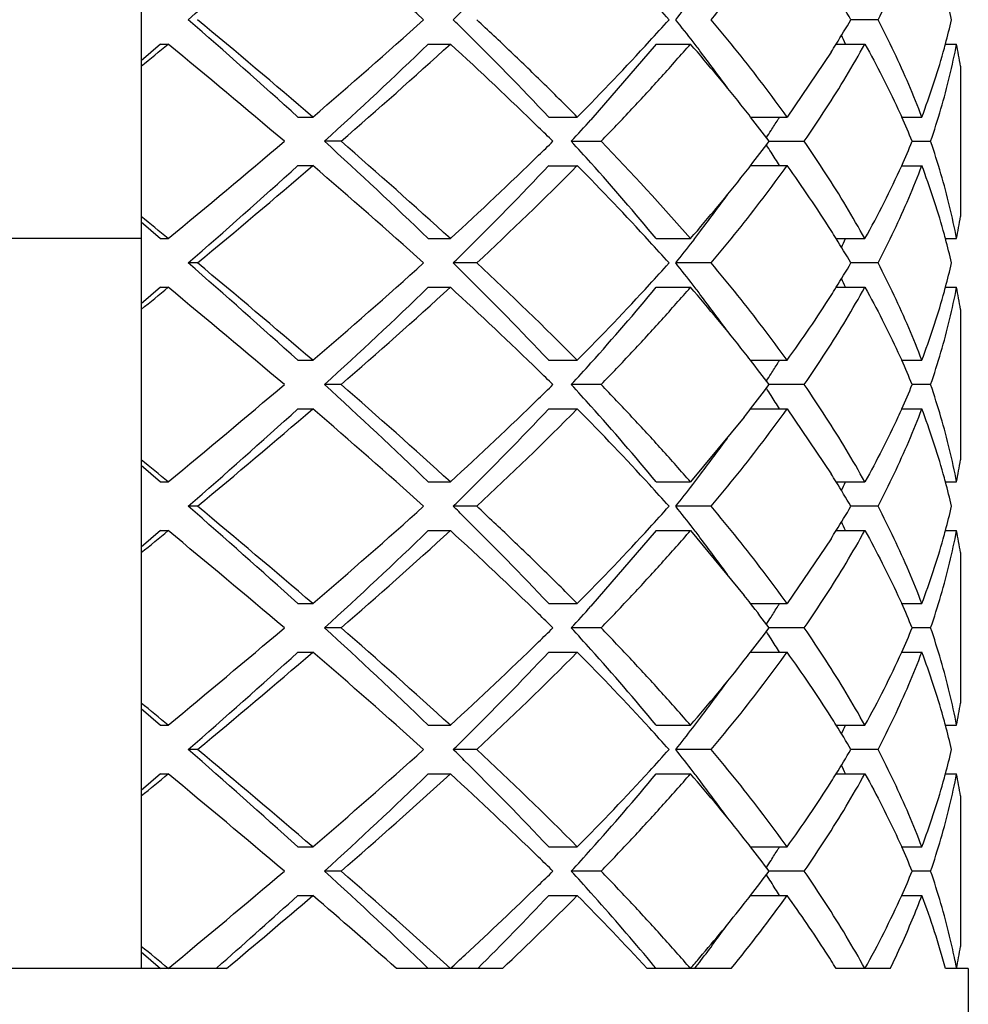
# Model space of a CAD drawing. Units: inches. Extents: x -106 to 1083, y 3560 to 4401.
# Drawn here: x -19 to -15, y 4013 to 4017 of the extents above; entities that cross this region are included whole.
import ezdxf

# ---------------------------------------------------------------- set-up
doc = ezdxf.new("R2010")
doc.units = ezdxf.units.IN
doc.header["$LTSCALE"] = 2.574606
doc.header["$MEASUREMENT"] = 0
doc.layers.get('0').update_dxf_attribs({"linetype": 'CONTINUOUS'})

msp = doc.modelspace()

# ---------------------------------------------------------------- linework, layer by layer
at = {"color": 7, "linetype": 'Continuous'}
for p, q in [((-18.14513, 4021.41262), (-18.14513, 4013.41262)), ((-15.11629, 4017.31259), (-15.22753, 4017.31259)), ((-18.06632, 4017.21262), (-18.14513, 4017.14409)), ((-18.06637, 4017.21268), (-18.03508, 4017.21268)), ((-16.96542, 4017.21269), (-16.87462, 4017.21269)), ((-16.02883, 4017.21262), (-16.29662, 4016.90149)), ((-16.02887, 4017.21267), (-15.88745, 4017.21268)), ((-15.28835, 4017.21257), (-15.17019, 4017.21257)), ((-14.83912, 4017.21268), (-14.79315, 4017.21268)), ((-15.30922, 4017.17931), (-15.48996, 4016.91262)), ((-14.77731, 4017.12183), (-14.77731, 4016.5034)), ((-17.50175, 4016.9126), (-17.43995, 4016.9126)), ((-16.47026, 4016.91252), (-16.3527, 4016.91252)), ((-15.64014, 4016.91252), (-15.48991, 4016.91252)), ((-15.01904, 4016.91252), (-14.93598, 4016.91252)), ((-17.32405, 4016.81262), (-17.3918, 4016.81262)), ((-16.25473, 4016.81253), (-16.37732, 4016.81253)), ((-15.41949, 4016.81257), (-15.56352, 4016.81257)), ((-14.89996, 4016.81253), (-14.97569, 4016.81253)), ((-17.50174, 4016.71259), (-17.43994, 4016.71259)), ((-16.47025, 4016.71252), (-16.35269, 4016.71251)), ((-15.64023, 4016.7126), (-15.48995, 4016.71259)), ((-15.01913, 4016.71251), (-14.93598, 4016.71251)), ((-18.14513, 4016.48115), (-18.06632, 4016.41262)), ((-18.14513, 4016.41262), (-19.14513, 4016.41262)), ((-18.06625, 4016.41253), (-18.03496, 4016.41253)), ((-16.96531, 4016.41255), (-16.87451, 4016.41255)), ((-16.02879, 4016.41255), (-15.88737, 4016.41255)), ((-15.28828, 4016.41255), (-15.17018, 4016.41255)), ((-14.83912, 4016.41255), (-14.79314, 4016.41255)), ((-17.91428, 4016.31255), (-17.95176, 4016.31255)), ((-16.76625, 4016.31257), (-16.8626, 4016.31257)), ((-15.80219, 4016.31269), (-15.94798, 4016.31269)), ((-15.11628, 4016.31257), (-15.22753, 4016.31257)), ((-18.06632, 4016.21262), (-18.14513, 4016.14409)), ((-18.06628, 4016.21256), (-18.03499, 4016.21256)), ((-16.96535, 4016.2126), (-16.87455, 4016.2126)), ((-16.02888, 4016.2127), (-15.88746, 4016.2127)), ((-15.28833, 4016.2126), (-15.1702, 4016.2126)), ((-14.83914, 4016.2126), (-14.79314, 4016.2126)), ((-14.77731, 4016.12183), (-14.77731, 4015.5034)), ((-17.50187, 4015.91275), (-17.44007, 4015.91275)), ((-16.47041, 4015.91275), (-16.35286, 4015.91275)), ((-15.64032, 4015.91275), (-15.49003, 4015.91275)), ((-15.01914, 4015.91275), (-14.93604, 4015.91275)), ((-17.32415, 4015.81274), (-17.39189, 4015.81274)), ((-16.25482, 4015.81265), (-16.3774, 4015.81265)), ((-15.41957, 4015.81274), (-15.56352, 4015.81274)), ((-14.90001, 4015.81274), (-14.97569, 4015.81274)), ((-17.50188, 4015.71276), (-17.44008, 4015.71276)), ((-16.47033, 4015.71262), (-16.35277, 4015.71262)), ((-15.6401, 4015.71276), (-15.49003, 4015.71276)), ((-15.48996, 4015.71262), (-15.30922, 4015.44593)), ((-15.01902, 4015.71276), (-14.93605, 4015.71276)), ((-15.66634, 4015.67931), (-15.88741, 4015.41262)), ((-18.14513, 4015.48115), (-18.06632, 4015.41262)), ((-18.0664, 4015.41272), (-18.03512, 4015.41272)), ((-16.96544, 4015.41272), (-16.87465, 4015.41272)), ((-16.02889, 4015.41272), (-15.88748, 4015.41272)), ((-15.28839, 4015.41272), (-15.17024, 4015.41272)), ((-14.83916, 4015.41273), (-14.79316, 4015.41273)), ((-17.9144, 4015.31269), (-17.95188, 4015.31269)), ((-16.76621, 4015.31251), (-16.86256, 4015.31251)), ((-15.80219, 4015.31269), (-15.94799, 4015.31269)), ((-15.11633, 4015.31269), (-15.22753, 4015.31269)), ((-18.06632, 4015.21262), (-18.14513, 4015.14409)), ((-18.06634, 4015.21264), (-18.03506, 4015.21264)), ((-16.96528, 4015.21251), (-16.87448, 4015.21251)), ((-16.02883, 4015.21262), (-16.29662, 4014.90149)), ((-16.02885, 4015.21264), (-15.88743, 4015.21264)), ((-15.88741, 4015.21262), (-15.66634, 4014.94593)), ((-15.28831, 4015.21264), (-15.17021, 4015.21264)), ((-14.83912, 4015.21268), (-14.79315, 4015.21268)), ((-15.30922, 4015.17931), (-15.48996, 4014.91262)), ((-14.77731, 4015.12183), (-14.77731, 4014.5034)), ((-17.50164, 4014.91246), (-17.43983, 4014.91246)), ((-16.47022, 4014.91246), (-16.35266, 4014.91246)), ((-15.64009, 4014.91246), (-15.48988, 4014.91246)), ((-15.01904, 4014.91253), (-14.93598, 4014.91253)), ((-17.324, 4014.81255), (-17.39175, 4014.81255)), ((-16.25468, 4014.81246), (-16.37727, 4014.81246)), ((-15.41944, 4014.81246), (-15.56352, 4014.81246)), ((-14.89996, 4014.81253), (-14.97569, 4014.81253)), ((-17.50173, 4014.71257), (-17.43992, 4014.71257)), ((-16.4702, 4014.71244), (-16.35264, 4014.71244)), ((-15.64035, 4014.71244), (-15.48987, 4014.71244)), ((-15.01913, 4014.71251), (-14.93598, 4014.71251)), ((-18.14513, 4014.48115), (-18.06632, 4014.41262)), ((-18.06617, 4014.41243), (-18.03487, 4014.41243)), ((-16.96523, 4014.41243), (-16.87442, 4014.41243)), ((-16.02872, 4014.41243), (-15.8873, 4014.41243)), ((-15.28823, 4014.41247), (-15.17014, 4014.41247)), ((-14.83908, 4014.41243), (-14.79312, 4014.41243)), ((-17.91434, 4014.31262), (-17.95182, 4014.31262)), ((-16.76618, 4014.31247), (-16.86253, 4014.31247)), ((-15.80206, 4014.31247), (-15.94786, 4014.31247)), ((-15.11626, 4014.3125), (-15.22753, 4014.3125)), ((-18.06632, 4014.21262), (-18.14513, 4014.14409)), ((-18.06633, 4014.21262), (-18.03504, 4014.21262)), ((-16.96527, 4014.2125), (-16.87447, 4014.2125)), ((-16.02876, 4014.2125), (-15.88734, 4014.2125)), ((-15.28838, 4014.21252), (-15.17017, 4014.21252)), ((-14.83917, 4014.2125), (-14.79313, 4014.2125)), ((-14.77731, 4014.12183), (-14.77731, 4013.5034)), ((-17.50174, 4013.91258), (-17.43993, 4013.91258)), ((-16.4703, 4013.91258), (-16.35274, 4013.91258)), ((-15.64019, 4013.91258), (-15.48995, 4013.91258)), ((-15.01907, 4013.91258), (-14.936, 4013.91258)), ((-17.32404, 4013.8126), (-17.39179, 4013.8126)), ((-16.25478, 4013.8126), (-16.37736, 4013.8126)), ((-15.41951, 4013.8126), (-15.56352, 4013.8126)), ((-14.89998, 4013.8126), (-14.97569, 4013.8126)), ((-17.50177, 4013.71262), (-17.43996, 4013.71262)), ((-16.47032, 4013.71262), (-16.35277, 4013.71262)), ((-15.64021, 4013.71262), (-15.48996, 4013.71262)), ((-15.01908, 4013.71262), (-14.93601, 4013.71262)), ((-18.14513, 4013.48115), (-18.06632, 4013.41262)), ((-17.81346, 4013.43426), (-17.838, 4013.41262)), ((-17.79437, 4013.41262), (-19.49589, 4013.41262)), ((-16.65987, 4013.41262), (-17.09625, 4013.41262)), ((-15.71969, 4013.41262), (-16.06601, 4013.41262)), ((-15.06589, 4013.41262), (-15.28824, 4013.41262)), ((-14.74513, 4013.41262), (-14.83905, 4013.41262)), ((-14.74513, 4013.41262), (-14.74513, 3996.41262))]:
    msp.add_line(p, q, dxfattribs=at)
for centre, radius, start, end in [((-42.75331, 4045.67088), 37.67366, 311.172207, 312.087945), ((-33.34517, 3999.14613), 24.44769, 47.994073, 49.414583), ((-22.77185, 4011.24263), 9.11244, 41.768368, 42.522025), ((-22.08543, 4022.19617), 7.84333, 321.490972, 322.315923), ((-19.34304, 4014.88188), 4.77973, 30.5673, 31.97155), ((-17.62826, 4016.6663), 2.88732, 12.93506, 14.98232), ((-28.67305, 4029.34549), 16.86048, 314.465436, 314.680591), ((-42.61095, 3989.11453), 37.45938, 47.909433, 48.83041), ((-42.89486, 3987.20554), 39.12113, 49.40795, 50.316746), ((-33.49314, 4035.64756), 24.6719, 310.591867, 311.999468), ((-30.02806, 4003.90969), 18.7874, 45.319098, 45.512186), ((-22.68813, 4023.30666), 8.99941, 317.474073, 318.237196), ((-22.13966, 4012.38675), 7.91211, 37.663261, 38.504293), ((-19.26418, 4019.69527), 4.68739, 328.01738, 329.44856), ((-17.62261, 4017.95752), 2.8815, 345.01894, 347.06713), ((-26.53186, 4007.43408), 13.82307, 43.291019, 45.351062), ((-18.8789, 4015.53643), 3.99784, 24.78839, 25.35533), ((-63.17097, 4071.83708), 70.85961, 309.4513815, 309.566764), ((-46.63997, 3982.54607), 44.94454, 49.677873, 50.472421), ((-31.98196, 4032.79457), 21.64014, 312.39342, 313.941493), ((-31.82976, 4033.56571), 22.16035, 310.887741, 312.443476), ((-27.52555, 4005.56312), 15.78461, 45.752365, 47.563727), ((-24.04339, 4024.54998), 10.83859, 315.199104, 317.472818), ((-21.61977, 4012.23574), 7.59139, 38.35002, 40.964746), ((-21.39721, 4012.9614), 6.97326, 37.219432, 37.652972), ((-19.66662, 4019.94502), 5.16102, 327.59603, 328.03196), ((-17.74562, 4017.98991), 3.00869, 344.37019, 345.02862), ((-17.48697, 4016.69608), 2.7429, 8.92963, 10.8547), ((-21.32964, 4013.01441), 6.88738, 35.690352, 37.208233), ((-17.86419, 4018.02481), 3.13229, 339.20212, 344.33989), ((-21.3804, 4012.42728), 7.28482, 38.002832, 38.336761), ((-20.77037, 4012.90206), 6.51181, 36.908087, 38.01583), ((-19.95223, 4019.67298), 5.22059, 327.93525, 328.07771), ((-18.25624, 4015.45083), 3.55196, 22.54378, 24.30051), ((-25.9056, 4007.22994), 13.46029, 45.391532, 45.741206), ((-24.69457, 4024.45141), 11.29279, 317.4346, 318.043859), ((-20.07337, 4019.74908), 5.36365, 327.37146, 327.93332), ((-20.24409, 4019.85825), 5.5663, 327.01468, 327.37262), ((-46.79239, 4051.2613), 45.18203, 309.529665, 310.320036), ((-31.84248, 4000.97937), 21.43627, 46.051141, 47.613937), ((-31.97631, 3999.89484), 22.3808, 47.564191, 49.104602), ((-25.48301, 4025.96217), 12.85516, 314.257115, 314.623249), ((-24.61085, 4009.24983), 11.17972, 41.953342, 42.568762), ((-23.3733, 4009.90552), 9.91874, 40.998783, 44.136459), ((-20.79746, 4020.74395), 6.54595, 321.98564, 323.088948), ((-20.3464, 4013.70167), 5.68767, 32.62592, 32.97622), ((-18.27006, 4018.18042), 3.56703, 335.69922, 337.45208), ((-27.62348, 4028.16625), 15.92755, 312.443491, 314.238596), ((-20.09478, 4013.86242), 5.38909, 31.93008, 32.62881), ((-42.75331, 4044.67088), 37.67366, 311.172207, 312.087945), ((-42.74744, 4046.24487), 38.89244, 309.680584, 310.594724), ((-33.3435, 3998.14804), 24.44516, 47.993999, 49.414657), ((-26.66594, 4026.32144), 14.01001, 314.664598, 316.697153), ((-26.52187, 4026.81213), 14.33216, 312.896565, 315.196708), ((-23.95247, 4009.16225), 10.71277, 42.513019, 44.813437), ((-23.33152, 4010.39803), 9.46068, 39.475351, 41.961603), ((-21.34334, 4021.16878), 7.23766, 321.662438, 321.997329), ((-19.88913, 4013.53657), 5.42586, 32.42546, 35.82798), ((-18.65463, 4018.35686), 3.99015, 330.83939, 335.66268), ((-17.86418, 4015.60043), 3.13228, 15.6601, 20.79789), ((-21.61975, 4021.38948), 7.59137, 319.035247, 321.649982), ((-21.28801, 4020.58), 6.83559, 322.786536, 324.315917), ((-63.20214, 3961.75036), 70.9086, 50.4332759, 50.5485787), ((-17.49224, 4016.93008), 2.74825, 349.14717, 351.0685), ((-21.45161, 4020.70422), 7.041, 322.331185, 322.786683), ((-19.63443, 4013.70154), 5.12241, 31.95477, 32.39551), ((-17.74138, 4015.63667), 3.00425, 14.9672, 15.62683), ((-23.01258, 4010.02403), 9.4376, 41.784698, 42.512389), ((-21.90027, 4021.05155), 7.60839, 321.475008, 322.325434), ((-19.38381, 4013.85699), 4.8275, 30.57561, 31.96363), ((-18.86022, 4018.07971), 3.97707, 334.64787, 335.21594), ((-17.64176, 4015.66289), 2.90124, 12.94099, 14.975), ((-28.14299, 4027.8099), 16.10695, 314.454334, 314.679555), ((-42.61095, 3988.11453), 37.45938, 47.909433, 48.83041), ((-42.89728, 3986.20267), 39.12488, 49.407994, 50.316703), ((-33.49234, 4034.64665), 24.67069, 310.591833, 311.999503), ((-27.93327, 4005.02754), 15.8086, 45.320115, 45.549587), ((-26.65852, 4005.67182), 14.5287, 44.818864, 47.087891), ((-23.17335, 4022.7472), 9.65476, 317.493681, 318.205003), ((-21.78231, 4011.66587), 7.45869, 37.643443, 38.535369), ((-19.39816, 4018.77698), 4.8443, 328.03742, 329.42182), ((-17.65445, 4016.96553), 2.91432, 345.02727, 347.05389), ((-26.56969, 4006.39782), 13.87547, 43.292876, 45.345139), ((-24.02224, 4023.52947), 10.80913, 315.197229, 317.477139), ((-21.45866, 4011.91624), 7.0495, 37.209647, 37.638748), ((-18.85841, 4014.54645), 3.97504, 24.78154, 25.35125), ((-63.17129, 4070.83747), 70.86012, 309.4513819, 309.5667636), ((-46.64275, 3981.54275), 44.94887, 49.677911, 50.472383), ((-31.98196, 4031.79457), 21.64014, 312.39342, 313.941493), ((-31.82926, 4032.56515), 22.15961, 310.887715, 312.443502), ((-27.52137, 4004.56757), 15.77851, 45.751959, 47.564021), ((-23.37034, 4022.26068), 9.51194, 318.044865, 320.517719), ((-21.61944, 4011.23601), 7.59097, 38.349985, 40.964854), ((-19.62148, 4018.91549), 5.10708, 327.60439, 328.04534), ((-17.73437, 4016.98656), 2.99696, 344.37401, 345.03355), ((-17.48697, 4015.69608), 2.7429, 8.92963, 10.8547), ((-21.28693, 4012.04604), 6.83425, 35.683951, 37.2136), ((-19.8891, 4019.08864), 5.42582, 324.172, 327.57454), ((-17.86419, 4017.02481), 3.13228, 339.20211, 344.3399), ((-21.36738, 4011.43724), 7.26844, 38.006446, 38.338829), ((-24.75245, 4023.50378), 11.37084, 317.43752, 318.042597), ((-20.75159, 4011.91655), 6.48809, 36.905365, 38.019736), ((-20.07069, 4018.74731), 5.36044, 327.37195, 327.93415), ((-19.95878, 4018.67701), 5.22828, 327.93592, 328.08114), ((-18.30267, 4014.4306), 3.6026, 22.55796, 24.294), ((-25.98557, 4006.14823), 13.57461, 45.393423, 45.740152), ((-20.22691, 4018.8472), 5.54587, 327.01377, 327.37302), ((-46.78992, 4050.25835), 45.17819, 309.529631, 310.32007), ((-31.84248, 3999.97937), 21.43627, 46.051141, 47.613937), ((-31.97758, 3998.89342), 22.3827, 47.564257, 49.104537), ((-25.88661, 4025.37593), 13.43316, 314.258425, 314.608805), ((-24.34654, 4008.4892), 10.82313, 41.946322, 42.582019), ((-20.89492, 4019.81894), 6.66891, 321.995446, 323.076666), ((-20.24824, 4012.76431), 5.57124, 32.6276, 32.98521), ((-18.29821, 4017.19272), 3.59775, 335.70933, 337.44298), ((-27.60197, 4027.14311), 15.89596, 312.442567, 314.24124), ((-20.04791, 4012.8923), 5.3335, 31.926, 32.62996), ((-42.75331, 4043.67088), 37.67366, 311.172207, 312.087945), ((-42.74541, 4045.24245), 38.88929, 309.680547, 310.594761), ((-33.34486, 3997.14648), 24.44722, 47.994059, 49.414597), ((-26.61213, 4025.26929), 13.93507, 314.657959, 316.701443), ((-26.52185, 4025.81211), 14.33213, 312.896563, 315.19671), ((-24.01816, 4008.09931), 10.80373, 42.523638, 44.804687), ((-23.34073, 4009.39024), 9.47275, 39.476294, 41.95938), ((-21.35369, 4020.17589), 7.25019, 321.669107, 322.005026), ((-17.86419, 4014.60043), 3.13229, 15.66011, 20.79788), ((-21.29008, 4019.58153), 6.83816, 322.786798, 324.315587), ((-63.20211, 3960.7504), 70.90855, 50.4332759, 50.5485787), ((-17.49224, 4015.93008), 2.74825, 349.14717, 351.0685), ((-21.4221, 4019.68306), 7.0047, 322.320624, 322.778482), ((-19.65823, 4012.68591), 5.15088, 31.96446, 32.40049), ((-19.30793, 4012.90327), 4.73863, 30.56054, 31.97706), ((-18.89868, 4017.09836), 4.0198, 334.64241, 335.20715), ((-17.74324, 4014.63593), 3.00624, 14.97516, 15.63085), ((-17.62083, 4014.66817), 2.87966, 12.93193, 14.98485), ((-22.6635, 4009.341), 8.9661, 41.760745, 42.526703), ((-22.17712, 4020.26781), 7.95968, 321.498425, 322.311317), ((-29.26915, 4027.94843), 17.70834, 314.475382, 314.680236), ((-42.61095, 3987.11453), 37.45938, 47.909433, 48.83041), ((-42.89709, 3985.20289), 39.12459, 49.407991, 50.316706), ((-33.49233, 4033.64664), 24.67067, 310.591832, 311.999503), ((-30.48913, 4001.44353), 19.44306, 45.318936, 45.505512), ((-22.60836, 4021.23423), 8.89167, 317.470562, 318.242932), ((-22.20785, 4010.33349), 7.99863, 37.666558, 38.498766), ((-19.24106, 4017.68117), 4.6603, 328.01489, 329.45335), ((-17.62495, 4015.95812), 2.88391, 345.01967, 347.0661), ((-26.52516, 4005.4405), 13.81379, 43.29069, 45.352116), ((-63.17096, 4069.83706), 70.85959, 309.4513815, 309.566764), ((-46.64151, 3980.54423), 44.94694, 49.677894, 50.4724), ((-31.98196, 4030.79457), 21.64014, 312.39342, 313.941493), ((-31.82917, 4031.56504), 22.15946, 310.88771, 312.443507), ((-27.60246, 4003.48117), 15.897, 45.759915, 47.558471), ((-24.04715, 4022.55362), 10.84382, 315.199436, 317.472053), ((-21.38568, 4010.9699), 6.95893, 37.221131, 37.655249), ((-19.67482, 4017.95038), 5.17082, 327.59459, 328.03063), ((-18.90079, 4013.5258), 4.02217, 24.79622, 25.35861), ((-17.74597, 4015.98998), 3.00906, 344.37078, 345.02918), ((-17.48697, 4014.69608), 2.7429, 8.92963, 10.8547), ((-21.33886, 4011.00759), 6.89885, 35.691735, 37.207085), ((-17.86419, 4016.02481), 3.13228, 339.20211, 344.3399), ((-21.39059, 4010.41921), 7.29783, 38.002901, 38.336826), ((-24.73283, 4022.48611), 11.34443, 317.436218, 318.042703), ((-20.75796, 4010.91159), 6.49617, 36.906616, 38.016363), ((-20.14095, 4017.79229), 5.44386, 327.37198, 327.92557), ((-19.96452, 4017.68143), 5.23549, 327.92834, 328.06963), ((-18.30047, 4013.43154), 3.60021, 22.55753, 24.29085), ((-25.28763, 4005.86292), 12.57568, 45.370732, 45.745003), ((-20.39751, 4017.95634), 5.74838, 327.027053, 327.373645), ((-46.78835, 4049.25647), 45.17573, 309.529609, 310.320091), ((-31.84248, 3998.97937), 21.43627, 46.051141, 47.613937), ((-31.97762, 3997.89337), 22.38276, 47.564259, 49.104535), ((-25.32851, 4023.80394), 12.63402, 314.256039, 314.628582), ((-24.71527, 4007.15518), 11.32064, 41.956297, 42.564056), ((-20.76333, 4018.71771), 6.5029, 321.980878, 323.093197), ((-18.25705, 4016.17475), 3.55285, 335.69609, 337.45606), ((-20.38684, 4011.6758), 5.73568, 32.625701, 32.97306), ((-20.10845, 4011.85366), 5.40531, 31.93031, 32.62887), ((-27.63116, 4026.17451), 15.93883, 312.443849, 314.237684), ((-23.32893, 4008.40021), 9.4573, 39.475086, 41.962228), ((-42.75331, 4042.67088), 37.67366, 311.172207, 312.087945), ((-42.74447, 4044.24134), 38.88783, 309.68053, 310.594778), ((-33.34517, 3996.14614), 24.44769, 47.994073, 49.414584), ((-26.65617, 4024.31197), 13.9964, 314.663398, 316.697928), ((-26.52217, 4024.81244), 14.33259, 312.8966, 315.196674), ((-23.93925, 4007.17491), 10.69447, 42.510851, 44.815206), ((-21.35834, 4019.18084), 7.25691, 321.661253, 321.993728), ((-19.8892, 4011.53653), 5.42594, 32.42547, 35.82794), ((-18.65505, 4016.35708), 3.99063, 330.83957, 335.6622), ((-17.86417, 4013.60043), 3.13227, 15.6601, 20.7979), ((-21.61965, 4019.38939), 7.59123, 319.035213, 321.649993), ((-21.32881, 4018.61021), 6.88635, 322.791664, 324.30976), ((-63.20212, 3959.75038), 70.90858, 50.4332759, 50.5485787), ((-17.49224, 4014.93008), 2.74825, 349.14717, 351.0685), ((-21.44079, 4018.69562), 7.02718, 322.332679, 322.789073), ((-19.63844, 4011.6989), 5.12721, 31.95501, 32.39644), ((-17.73826, 4013.63747), 3.00103, 14.96546, 15.6282), ((-23.06687, 4007.97466), 9.51098, 41.788522, 42.510599), ((-21.86143, 4019.02126), 7.55914, 321.471275, 322.327242), ((-19.36959, 4011.86566), 4.81085, 30.57286, 31.96451), ((-18.86838, 4016.08368), 3.98614, 334.64652, 335.21198), ((-17.63887, 4013.66363), 2.89825, 12.93961, 14.97323), ((-28.33098, 4025.99996), 16.37427, 314.458136, 314.67968), ((-42.61095, 3986.11453), 37.45938, 47.909433, 48.83041), ((-42.89376, 3984.20684), 39.11943, 49.407931, 50.316766), ((-33.49348, 4032.64795), 24.67241, 310.591882, 311.999454), ((-28.40697, 4002.54867), 16.48217, 45.319746, 45.53984), ((-26.65818, 4003.67217), 14.52821, 44.818826, 47.087929), ((-23.09344, 4020.67464), 9.54682, 317.490658, 318.210022), ((-21.83439, 4009.6252), 7.52477, 37.644627, 38.530545), ((-19.36231, 4016.75511), 4.8023, 328.0312, 329.42882), ((-17.64952, 4014.96429), 2.90924, 345.02366, 347.05596), ((-26.55971, 4004.4074), 13.86163, 43.292387, 45.346698), ((-18.86419, 4012.54364), 3.98147, 24.78213, 25.35219), ((-63.1708, 4068.83687), 70.85934, 309.4513813, 309.5667642), ((-46.63827, 3979.5481), 44.9419, 49.67785, 50.472444), ((-31.98196, 4029.79457), 21.64014, 312.39342, 313.941493), ((-31.83042, 4030.56645), 22.16135, 310.887776, 312.443441), ((-27.53228, 4002.55594), 15.79446, 45.753041, 47.563273), ((-24.02585, 4021.53297), 10.81415, 315.197567, 317.476418), ((-23.4156, 4020.29946), 9.57153, 318.053344, 320.510803), ((-21.61961, 4009.23587), 7.59118, 38.350003, 40.964799), ((-21.45092, 4009.92185), 7.03995, 37.211328, 37.639061), ((-19.63138, 4016.92203), 5.11895, 327.60195, 328.04081), ((-17.73572, 4014.98698), 2.99837, 344.3733, 345.03045), ((-17.48697, 4013.69608), 2.7429, 8.92963, 10.8547), ((-21.28731, 4010.04576), 6.83471, 35.68399, 37.213553), ((-19.8892, 4017.08871), 5.42594, 324.17206, 327.57452), ((-17.86419, 4015.02481), 3.13228, 339.20211, 344.3399), ((-21.32203, 4009.47406), 7.21002, 37.996144, 38.332893), ((-24.33652, 4021.12681), 10.80951, 317.41799, 318.054488), ((-20.89713, 4009.80466), 6.67166, 36.923193, 38.005092), ((-20.08015, 4016.75337), 5.37168, 327.3719, 327.93293), ((-19.95899, 4016.67726), 5.22859, 327.93485, 328.07792), ((-18.29881, 4012.43227), 3.5984, 22.55685, 24.29196), ((-25.87858, 4004.25777), 13.4215, 45.390214, 45.740898), ((-20.25069, 4016.86242), 5.5741, 327.01563, 327.37306), ((-46.79354, 4048.26268), 45.18383, 309.52968, 310.32002), ((-31.84526, 3997.97637), 21.44036, 46.051368, 47.613862), ((-31.97554, 3996.89571), 22.37963, 47.564151, 49.104642), ((-25.931, 4023.42127), 13.49661, 314.259048, 314.60778), ((-24.34644, 4006.48938), 10.82293, 41.946014, 42.581724), ((-20.89392, 4017.81814), 6.66763, 321.994021, 323.076969), ((-20.23824, 4010.77075), 5.55933, 32.62729, 32.98567), ((-18.30028, 4015.19361), 3.6, 335.70755, 337.44254), ((-27.39064, 4024.92167), 15.58988, 312.723092, 314.252623), ((-20.04781, 4010.89241), 5.33337, 31.92378, 32.62954), ((-40.83036, 4039.52177), 34.78988, 311.42182, 312.110061), ((-41.15002, 4041.36348), 36.4244, 309.882032, 310.612431), ((-34.21028, 3994.15179), 25.76567, 48.377611, 49.392127), ((-26.35637, 4023.0224), 13.57962, 314.954979, 316.719502), ((-26.14639, 4023.43108), 13.79722, 313.437824, 315.220701), ((-24.11298, 4006.00778), 10.93551, 42.620354, 44.79485), ((-23.44473, 4007.29912), 9.611, 39.845309, 41.948771), ((-20.84675, 4017.57698), 6.60518, 320.915345, 324.193453), ((-21.3378, 4018.16352), 7.23005, 321.667908, 322.003357), ((-19.93397, 4010.50536), 5.48048, 32.86335, 35.81807), ((-18.65321, 4015.35612), 3.98855, 330.83875, 335.66562), ((-17.84464, 4012.60681), 3.11173, 15.00823, 20.81584), ((-21.53325, 4018.31944), 7.48007, 319.455013, 321.659619), ((-21.17995, 4017.50196), 6.70231, 322.759228, 324.323894), ((-63.20183, 3958.75074), 70.90811, 50.4332755, 50.5485791), ((-29.92819, 4027.66331), 19.32561, 312.48966, 312.735263), ((-19.52946, 4010.76701), 4.99872, 31.9552, 32.86019), ((-17.49224, 4013.93008), 2.74825, 349.14717, 351.0685), ((-22.46864, 4008.11872), 8.33646, 39.585176, 39.818662), ((-22.26035, 4008.29101), 8.06614, 39.416336, 39.584783), ((-22.45295, 4019.10082), 8.68688, 319.095209, 319.481859), ((-21.76119, 4017.94136), 7.43095, 322.450758, 322.774193), ((-17.52147, 4012.88959), 2.77801, 11.03809, 11.78669), ((-17.49322, 4012.89515), 2.74922, 10.84923, 11.03711)]:
    msp.add_arc(centre, radius, start, end, dxfattribs=at)
for points, start_tangent, end_tangent in [([(-15.80215, 4017.31262), (-15.69284, 4017.44593), (-15.58874, 4017.57931), (-15.48996, 4017.71262)], (0.6424643, 0.7663156), (0.5845573, 0.8113524)), ([(-15.1163, 4017.31262), (-15.04986, 4017.44593), (-14.98974, 4017.57931), (-14.93601, 4017.71262)], (0.4623738, 0.8866851), (0.3540366, 0.9352316)), ([(-16.35277, 4016.91262), (-16.48692, 4017.04593), (-16.62481, 4017.17931), (-16.76629, 4017.31262)], (-0.7038163, 0.7103821), (-0.7315432, 0.6817951)), ([(-15.48996, 4016.91262), (-15.58874, 4017.04593), (-15.69284, 4017.17931), (-15.80215, 4017.31262)], (-0.5842124, 0.8116008), (-0.6423704, 0.7663943)), ([(-14.93601, 4016.91262), (-14.98974, 4017.04593), (-15.04986, 4017.17931), (-15.1163, 4017.31262)], (-0.3538983, 0.9352839), (-0.4624689, 0.8866355)), ([(-16.25479, 4016.81262), (-16.12783, 4016.94593), (-16.00533, 4017.07931), (-15.88741, 4017.21262)], (0.6954138, 0.7186096), (0.6545829, 0.7559902)), ([(-15.41951, 4016.81262), (-15.33054, 4016.94593), (-15.2474, 4017.07931), (-15.1702, 4017.21262)], (0.5673032, 0.823509), (0.4859911, 0.8739637)), ([(-15.1702, 4017.21262), (-15.0991, 4017.07931), (-15.03424, 4016.94593), (-15.01898, 4016.91255)], (0.4860955, -0.8739057), (0.4112949, -0.9115023)), ([(-14.89998, 4016.81262), (-14.8577, 4016.94593), (-14.82208, 4017.07931), (-14.79314, 4017.21262)], (0.3233331, 0.9462852), (0.1881353, 0.9821431)), ([(-15.1702, 4016.41262), (-15.2474, 4016.54593), (-15.33054, 4016.67931), (-15.41951, 4016.81262)], (-0.486323, 0.8737791), (-0.5670925, 0.8236541)), ([(-14.79314, 4016.41262), (-14.82208, 4016.54593), (-14.8577, 4016.67931), (-14.89998, 4016.81262)], (-0.188283, 0.9821148), (-0.3233029, 0.9462955)), ([(-15.80215, 4016.31262), (-15.69284, 4016.44593), (-15.58874, 4016.57931), (-15.48996, 4016.71262)], (0.6427223, 0.7660992), (0.5845458, 0.8113607)), ([(-15.1163, 4016.31262), (-15.04986, 4016.44593), (-14.98974, 4016.57931), (-14.93601, 4016.71262)], (0.4627258, 0.8865015), (0.3540243, 0.9352362)), ([(-15.48996, 4015.91262), (-15.58874, 4016.04593), (-15.69284, 4016.17931), (-15.80215, 4016.31262)], (-0.5845826, 0.8113342), (-0.6428856, 0.7659622)), ([(-14.93601, 4015.91262), (-14.98974, 4016.04593), (-15.04986, 4016.17931), (-15.1163, 4016.31262)], (-0.3542368, 0.9351558), (-0.4627787, 0.8864739)), ([(-16.25479, 4015.81262), (-16.12783, 4015.94593), (-16.00533, 4016.07931), (-15.88741, 4016.21262)], (0.6953744, 0.7186477), (0.6548501, 0.7557588)), ([(-15.41951, 4015.81262), (-15.33054, 4015.94593), (-15.2474, 4016.07931), (-15.1702, 4016.21262)], (0.5673328, 0.8234886), (0.4863405, 0.8737694)), ([(-15.1702, 4016.21262), (-15.0991, 4016.07931), (-15.03424, 4015.94593), (-15.01909, 4015.91277)], (0.4863405, -0.8737694), (0.4112545, -0.9115206)), ([(-14.89998, 4015.81262), (-14.8577, 4015.94593), (-14.82208, 4016.07931), (-14.79314, 4016.21262)], (0.3235609, 0.9462074), (0.1883583, 0.9821004)), ([(-15.88741, 4015.41262), (-16.00533, 4015.54593), (-16.12783, 4015.67931), (-16.25479, 4015.81262)], (-0.6545311, 0.7560351), (-0.695663, 0.7183683)), ([(-15.1702, 4015.41262), (-15.2474, 4015.54593), (-15.33054, 4015.67931), (-15.41951, 4015.81262)], (-0.4858331, 0.8740516), (-0.5672973, 0.8235131)), ([(-14.79314, 4015.41262), (-14.82208, 4015.54593), (-14.8577, 4015.67931), (-14.89998, 4015.81262)], (-0.1881102, 0.9821479), (-0.3235342, 0.9462165)), ([(-15.80215, 4015.31262), (-15.69284, 4015.44593), (-15.58874, 4015.57931), (-15.48996, 4015.71262)], (0.6423421, 0.766418), (0.5844628, 0.8114205)), ([(-15.01897, 4015.71273), (-15.03424, 4015.67931), (-15.0991, 4015.54593), (-15.1702, 4015.41262)], (-0.4111866, -0.9115512), (-0.4858331, -0.8740516)), ([(-15.1163, 4015.31262), (-15.04986, 4015.44593), (-14.98974, 4015.57931), (-14.93601, 4015.71262)], (0.4622549, 0.8867471), (0.3541403, 0.9351923)), ([(-16.35277, 4014.91262), (-16.48692, 4015.04593), (-16.62481, 4015.17931), (-16.76629, 4015.31262)], (-0.7037463, 0.7104514), (-0.7314603, 0.6818841)), ([(-15.48996, 4014.91262), (-15.58874, 4015.04593), (-15.69284, 4015.17931), (-15.80215, 4015.31262)], (-0.5841366, 0.8116554), (-0.6422784, 0.7664714)), ([(-14.93601, 4014.91262), (-14.98974, 4015.04593), (-15.04986, 4015.17931), (-15.1163, 4015.31262)], (-0.3538778, 0.9352917), (-0.4621936, 0.8867791)), ([(-16.25479, 4014.81262), (-16.12783, 4014.94593), (-16.00533, 4015.07931), (-15.88741, 4015.21262)], (0.6953876, 0.7186349), (0.6544765, 0.7560824)), ([(-15.41951, 4014.81262), (-15.33054, 4014.94593), (-15.2474, 4015.07931), (-15.1702, 4015.21262)], (0.5670021, 0.8237163), (0.4857789, 0.8740817)), ([(-15.1702, 4015.21262), (-15.0991, 4015.07931), (-15.03424, 4014.94593), (-15.01899, 4014.91255)], (0.4860824, -0.873913), (0.4111972, -0.9115464)), ([(-14.89998, 4014.81262), (-14.8577, 4014.94593), (-14.82208, 4015.07931), (-14.79314, 4015.21262)], (0.3233027, 0.9462956), (0.1881481, 0.9821407)), ([(-15.88741, 4014.41262), (-16.00533, 4014.54593), (-16.12783, 4014.67931), (-16.25479, 4014.81262)], (-0.6549425, 0.7556787), (-0.6953997, 0.7186232)), ([(-15.1702, 4014.41262), (-15.2474, 4014.54593), (-15.33054, 4014.67931), (-15.41951, 4014.81262)], (-0.4862413, 0.8738246), (-0.5670151, 0.8237074)), ([(-14.79314, 4014.41262), (-14.82208, 4014.54593), (-14.8577, 4014.67931), (-14.89998, 4014.81262)], (-0.1883098, 0.9821097), (-0.3233218, 0.9462891)), ([(-15.80215, 4014.31262), (-15.69284, 4014.44593), (-15.58874, 4014.57931), (-15.48996, 4014.71262)], (0.6427784, 0.7660522), (0.5842924, 0.8115432)), ([(-15.1163, 4014.31262), (-15.04986, 4014.44593), (-14.98974, 4014.57931), (-14.93601, 4014.71262)], (0.4626167, 0.8865584), (0.3539752, 0.9352548)), ([(-15.48996, 4013.91262), (-15.58874, 4014.04593), (-15.69284, 4014.17931), (-15.80215, 4014.31262)], (-0.5845656, 0.8113464), (-0.6428059, 0.7660291)), ([(-14.93601, 4013.91262), (-14.98974, 4014.04593), (-15.04986, 4014.17931), (-15.1163, 4014.31262)], (-0.3542231, 0.935161), (-0.4627019, 0.886514)), ([(-16.25479, 4013.81262), (-16.12783, 4013.94593), (-16.00533, 4014.07931), (-15.88741, 4014.21262)], (0.6956706, 0.7183609), (0.6549846, 0.7556422)), ([(-15.41951, 4013.81262), (-15.33054, 4013.94593), (-15.2474, 4014.07931), (-15.1702, 4014.21262)], (0.5672858, 0.823521), (0.4862276, 0.8738322)), ([(-15.1702, 4014.21262), (-15.0991, 4014.07931), (-15.03424, 4013.94593), (-15.01901, 4013.91261)], (0.4862831, -0.8738013), (0.4112168, -0.9115376)), ([(-14.89998, 4013.81262), (-14.8577, 4013.94593), (-14.82208, 4014.07931), (-14.79314, 4014.21262)], (0.3235403, 0.9462144), (0.1883302, 0.9821058)), ([(-15.88741, 4013.41262), (-16.00533, 4013.54593), (-16.12783, 4013.67931), (-16.25479, 4013.81262)], (-0.6547729, 0.7558257), (-0.6956629, 0.7183684)), ([(-15.1702, 4013.41262), (-15.2474, 4013.54593), (-15.33054, 4013.67931), (-15.41951, 4013.81262)], (-0.4860661, 0.873922), (-0.5673135, 0.8235019)), ([(-14.80204, 4013.45705), (-14.82208, 4013.54593), (-14.8577, 4013.67931), (-14.89998, 4013.81262)], (-0.2042508, 0.9789186), (-0.3235464, 0.9462123)), ([(-15.06589, 4013.41262), (-15.019, 4013.51261), (-14.9757, 4013.61263), (-14.93601, 4013.71262)], (0.4375153, 0.8992109), (0.3541429, 0.9351913))]:
    msp.add_spline(points, degree=3, dxfattribs=dict(at, start_tangent=start_tangent, end_tangent=end_tangent))

doc.saveas('drawing.dxf')
